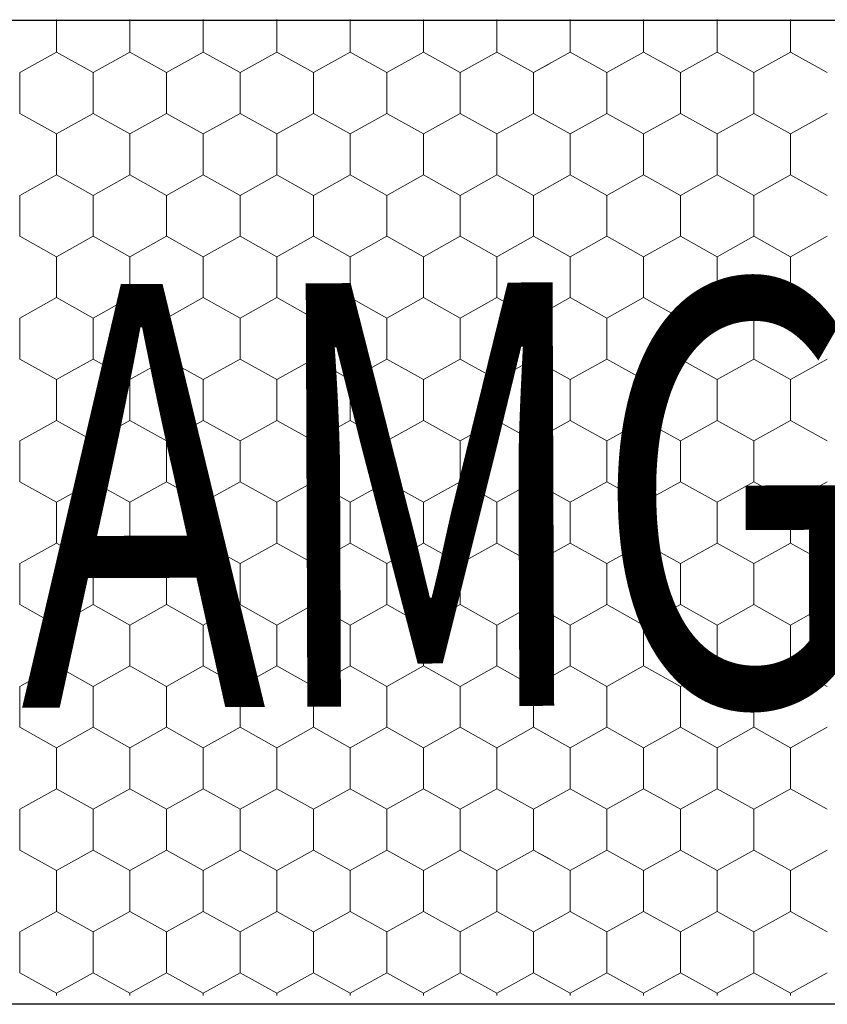
# Model space of a CAD drawing. Units: millimetres. Extents: x -1237 to 4446394, y -526266 to 574134.
# Drawn here: x 3033196 to 3128476, y -154568 to -38321 of the extents above; entities that cross this region are included whole.
import ezdxf

# ---------------------------------------------------------------- set-up
doc = ezdxf.new("R2010")
doc.units = ezdxf.units.MM
doc.header["$MEASUREMENT"] = 0
for name, color, linetype, lineweight in [('02 Foamglas_Stylo_No__26', 1, 'Continuous', 25), ('02 Foamglas_Stylo_No__6', 1, 'Continuous', 0), ('08 Logo_Stylo_No__2', 1, 'Continuous', 0)]:
    doc.layers.add(name, color=color, linetype=linetype, lineweight=lineweight)
doc.styles.add('STYLE_GENERE_1', font='HATTEN.TTF')

# ---------------------------------------------------------------- blocks, each defined once
blk = doc.blocks.new('*X2')
at = {"layer": '02 Foamglas_Stylo_No__6', "color": 1, "linetype": 'Continuous', "lineweight": 0}
for p, q in [((-567.47, 325), (-567.47, 328.97)), ((-558.81, 325), (-558.81, 328.97)), ((-550.15, 325), (-550.15, 328.97)), ((-541.49, 325), (-541.49, 328.97)), ((-532.83, 325), (-532.83, 328.97)), ((-524.17, 325), (-524.17, 328.97)), ((-515.51, 325), (-515.51, 328.97)), ((-506.85, 325), (-506.85, 328.97)), ((-498.19, 325), (-498.19, 328.97)), ((-489.53, 325), (-489.53, 328.97)), ((-480.87, 325), (-480.87, 328.97)), ((-376.87, 325), (-376.87, 328.97)), ((-368.21, 325), (-368.21, 328.97)), ((-359.55, 325), (-359.55, 328.97)), ((-350.89, 325), (-350.89, 328.97)), ((-342.23, 325), (-342.23, 328.97)), ((-333.57, 325), (-333.57, 328.97)), ((-324.91, 325), (-324.91, 328.97)), ((-571.8, 322.5), (-567.47, 325)), ((-563.14, 322.5), (-567.47, 325)), ((-563.14, 322.5), (-558.81, 325)), ((-554.48, 322.5), (-558.81, 325)), ((-554.48, 322.5), (-550.15, 325)), ((-545.82, 322.5), (-550.15, 325)), ((-545.82, 322.5), (-541.49, 325)), ((-537.16, 322.5), (-541.49, 325)), ((-537.16, 322.5), (-532.83, 325)), ((-528.5, 322.5), (-532.83, 325)), ((-528.5, 322.5), (-524.17, 325)), ((-519.84, 322.5), (-524.17, 325)), ((-519.84, 322.5), (-515.51, 325)), ((-511.18, 322.5), (-515.51, 325)), ((-511.18, 322.5), (-506.85, 325)), ((-502.52, 322.5), (-506.85, 325)), ((-502.52, 322.5), (-498.19, 325)), ((-493.86, 322.5), (-498.19, 325)), ((-493.86, 322.5), (-489.53, 325)), ((-485.2, 322.5), (-489.53, 325)), ((-485.2, 322.5), (-480.87, 325)), ((-476.54, 322.5), (-480.87, 325)), ((-381.2, 322.5), (-376.87, 325)), ((-372.54, 322.5), (-376.87, 325)), ((-372.54, 322.5), (-368.21, 325)), ((-363.88, 322.5), (-368.21, 325)), ((-363.88, 322.5), (-359.55, 325)), ((-355.22, 322.5), (-359.55, 325)), ((-355.22, 322.5), (-350.89, 325)), ((-346.56, 322.5), (-350.89, 325)), ((-346.56, 322.5), (-342.23, 325)), ((-337.9, 322.5), (-342.23, 325)), ((-337.9, 322.5), (-333.57, 325)), ((-329.24, 322.5), (-333.57, 325)), ((-329.24, 322.5), (-324.91, 325)), ((-320.58, 322.5), (-324.91, 325)), ((-320.58, 322.5), (-318.62, 323.63)), ((-571.8, 317.5), (-571.8, 322.5)), ((-563.14, 317.5), (-563.14, 322.5)), ((-554.48, 317.5), (-554.48, 322.5)), ((-545.82, 317.5), (-545.82, 322.5)), ((-537.16, 317.5), (-537.16, 322.5)), ((-528.5, 317.5), (-528.5, 322.5)), ((-519.84, 317.5), (-519.84, 322.5)), ((-511.18, 317.5), (-511.18, 322.5)), ((-502.52, 317.5), (-502.52, 322.5)), ((-493.86, 317.5), (-493.86, 322.5)), ((-485.2, 317.5), (-485.2, 322.5)), ((-381.2, 317.5), (-381.2, 322.5)), ((-372.54, 317.5), (-372.54, 322.5)), ((-363.88, 317.5), (-363.88, 322.5)), ((-355.22, 317.5), (-355.22, 322.5)), ((-346.56, 317.5), (-346.56, 322.5)), ((-337.9, 317.5), (-337.9, 322.5)), ((-329.24, 317.5), (-329.24, 322.5)), ((-320.58, 317.5), (-320.58, 322.5)), ((-571.8, 317.5), (-567.47, 315)), ((-567.47, 315), (-563.14, 317.5)), ((-558.81, 315), (-563.14, 317.5)), ((-558.81, 315), (-554.48, 317.5)), ((-550.15, 315), (-554.48, 317.5)), ((-550.15, 315), (-545.82, 317.5)), ((-541.49, 315), (-545.82, 317.5)), ((-541.49, 315), (-537.16, 317.5)), ((-532.83, 315), (-537.16, 317.5)), ((-532.83, 315), (-528.5, 317.5)), ((-524.17, 315), (-528.5, 317.5)), ((-524.17, 315), (-519.84, 317.5)), ((-515.51, 315), (-519.84, 317.5)), ((-515.51, 315), (-511.18, 317.5)), ((-506.85, 315), (-511.18, 317.5)), ((-506.85, 315), (-502.52, 317.5)), ((-498.19, 315), (-502.52, 317.5)), ((-498.19, 315), (-493.86, 317.5)), ((-489.53, 315), (-493.86, 317.5)), ((-489.53, 315), (-485.2, 317.5)), ((-480.87, 315), (-485.2, 317.5)), ((-480.87, 315), (-476.54, 317.5)), ((-381.2, 317.5), (-376.87, 315)), ((-376.87, 315), (-372.54, 317.5)), ((-368.21, 315), (-372.54, 317.5)), ((-368.21, 315), (-363.88, 317.5)), ((-359.55, 315), (-363.88, 317.5)), ((-359.55, 315), (-355.22, 317.5)), ((-350.89, 315), (-355.22, 317.5)), ((-350.89, 315), (-346.56, 317.5)), ((-342.23, 315), (-346.56, 317.5)), ((-342.23, 315), (-337.9, 317.5)), ((-333.57, 315), (-337.9, 317.5)), ((-333.57, 315), (-329.24, 317.5)), ((-324.91, 315), (-329.24, 317.5)), ((-324.91, 315), (-320.58, 317.5)), ((-318.62, 316.37), (-320.58, 317.5)), ((-567.47, 310), (-567.47, 315)), ((-558.81, 310), (-558.81, 315)), ((-550.15, 310), (-550.15, 315)), ((-541.49, 310), (-541.49, 315)), ((-532.83, 310), (-532.83, 315)), ((-524.17, 310), (-524.17, 315)), ((-515.51, 310), (-515.51, 315)), ((-506.85, 310), (-506.85, 315)), ((-498.19, 310), (-498.19, 315)), ((-489.53, 310), (-489.53, 315)), ((-480.87, 310), (-480.87, 315)), ((-376.87, 310), (-376.87, 315)), ((-368.21, 310), (-368.21, 315)), ((-359.55, 310), (-359.55, 315)), ((-350.89, 310), (-350.89, 315)), ((-342.23, 310), (-342.23, 315)), ((-333.57, 310), (-333.57, 315)), ((-324.91, 310), (-324.91, 315)), ((-571.8, 307.5), (-567.47, 310)), ((-563.14, 307.5), (-567.47, 310)), ((-563.14, 307.5), (-558.81, 310)), ((-554.48, 307.5), (-558.81, 310)), ((-554.48, 307.5), (-550.15, 310)), ((-545.82, 307.5), (-550.15, 310)), ((-545.82, 307.5), (-541.49, 310)), ((-537.16, 307.5), (-541.49, 310)), ((-537.16, 307.5), (-532.83, 310)), ((-528.5, 307.5), (-532.83, 310)), ((-528.5, 307.5), (-524.17, 310)), ((-519.84, 307.5), (-524.17, 310)), ((-519.84, 307.5), (-515.51, 310)), ((-511.18, 307.5), (-515.51, 310)), ((-511.18, 307.5), (-506.85, 310)), ((-502.52, 307.5), (-506.85, 310)), ((-502.52, 307.5), (-498.19, 310)), ((-493.86, 307.5), (-498.19, 310)), ((-493.86, 307.5), (-489.53, 310)), ((-485.2, 307.5), (-489.53, 310)), ((-485.2, 307.5), (-480.87, 310)), ((-476.54, 307.5), (-480.87, 310)), ((-381.2, 307.5), (-376.87, 310)), ((-372.54, 307.5), (-376.87, 310)), ((-372.54, 307.5), (-368.21, 310)), ((-363.88, 307.5), (-368.21, 310)), ((-363.88, 307.5), (-359.55, 310)), ((-355.22, 307.5), (-359.55, 310)), ((-355.22, 307.5), (-350.89, 310)), ((-346.56, 307.5), (-350.89, 310)), ((-346.56, 307.5), (-342.23, 310)), ((-337.9, 307.5), (-342.23, 310)), ((-337.9, 307.5), (-333.57, 310)), ((-329.24, 307.5), (-333.57, 310)), ((-329.24, 307.5), (-324.91, 310)), ((-320.58, 307.5), (-324.91, 310)), ((-320.58, 307.5), (-318.62, 308.63)), ((-571.8, 302.5), (-571.8, 307.5)), ((-563.14, 302.5), (-563.14, 307.5)), ((-554.48, 302.5), (-554.48, 307.5)), ((-545.82, 302.5), (-545.82, 307.5)), ((-537.16, 302.5), (-537.16, 307.5)), ((-528.5, 302.5), (-528.5, 307.5)), ((-519.84, 302.5), (-519.84, 307.5)), ((-511.18, 302.5), (-511.18, 307.5)), ((-502.52, 302.5), (-502.52, 307.5)), ((-493.86, 302.5), (-493.86, 307.5)), ((-485.2, 302.5), (-485.2, 307.5)), ((-381.2, 302.5), (-381.2, 307.5)), ((-372.54, 302.5), (-372.54, 307.5)), ((-363.88, 302.5), (-363.88, 307.5)), ((-355.22, 302.5), (-355.22, 307.5)), ((-346.56, 302.5), (-346.56, 307.5)), ((-337.9, 302.5), (-337.9, 307.5)), ((-329.24, 302.5), (-329.24, 307.5)), ((-320.58, 302.5), (-320.58, 307.5)), ((-571.8, 302.5), (-567.47, 300)), ((-567.47, 300), (-563.14, 302.5)), ((-558.81, 300), (-563.14, 302.5)), ((-558.81, 300), (-554.48, 302.5)), ((-550.15, 300), (-554.48, 302.5)), ((-550.15, 300), (-545.82, 302.5)), ((-541.49, 300), (-545.82, 302.5)), ((-541.49, 300), (-537.16, 302.5)), ((-532.83, 300), (-537.16, 302.5)), ((-532.83, 300), (-528.5, 302.5)), ((-524.17, 300), (-528.5, 302.5)), ((-524.17, 300), (-519.84, 302.5)), ((-515.51, 300), (-519.84, 302.5)), ((-515.51, 300), (-511.18, 302.5)), ((-506.85, 300), (-511.18, 302.5)), ((-506.85, 300), (-502.52, 302.5)), ((-498.19, 300), (-502.52, 302.5)), ((-498.19, 300), (-493.86, 302.5)), ((-489.53, 300), (-493.86, 302.5)), ((-489.53, 300), (-485.2, 302.5)), ((-480.87, 300), (-485.2, 302.5)), ((-480.87, 300), (-476.54, 302.5)), ((-381.2, 302.5), (-376.87, 300)), ((-376.87, 300), (-372.54, 302.5)), ((-368.21, 300), (-372.54, 302.5)), ((-368.21, 300), (-363.88, 302.5)), ((-359.55, 300), (-363.88, 302.5)), ((-359.55, 300), (-355.22, 302.5)), ((-350.89, 300), (-355.22, 302.5)), ((-350.89, 300), (-346.56, 302.5)), ((-342.23, 300), (-346.56, 302.5)), ((-342.23, 300), (-337.9, 302.5)), ((-333.57, 300), (-337.9, 302.5)), ((-333.57, 300), (-329.24, 302.5)), ((-324.91, 300), (-329.24, 302.5)), ((-324.91, 300), (-320.58, 302.5)), ((-318.62, 301.37), (-320.58, 302.5)), ((-567.47, 295), (-567.47, 300)), ((-558.81, 295), (-558.81, 300)), ((-550.15, 295), (-550.15, 300)), ((-541.49, 295), (-541.49, 300)), ((-532.83, 295), (-532.83, 300)), ((-524.17, 295), (-524.17, 300)), ((-515.51, 295), (-515.51, 300)), ((-506.85, 295), (-506.85, 300)), ((-498.19, 295), (-498.19, 300)), ((-489.53, 295), (-489.53, 300)), ((-480.87, 295), (-480.87, 300)), ((-376.87, 295), (-376.87, 300)), ((-368.21, 295), (-368.21, 300)), ((-359.55, 295), (-359.55, 300)), ((-350.89, 295), (-350.89, 300)), ((-342.23, 295), (-342.23, 300)), ((-333.57, 295), (-333.57, 300)), ((-324.91, 295), (-324.91, 300)), ((-571.8, 292.5), (-567.47, 295)), ((-563.14, 292.5), (-567.47, 295)), ((-563.14, 292.5), (-558.81, 295)), ((-554.48, 292.5), (-558.81, 295)), ((-554.48, 292.5), (-550.15, 295)), ((-545.82, 292.5), (-550.15, 295)), ((-545.82, 292.5), (-541.49, 295)), ((-537.16, 292.5), (-541.49, 295)), ((-537.16, 292.5), (-532.83, 295)), ((-528.5, 292.5), (-532.83, 295)), ((-528.5, 292.5), (-524.17, 295)), ((-519.84, 292.5), (-524.17, 295)), ((-519.84, 292.5), (-515.51, 295)), ((-511.18, 292.5), (-515.51, 295)), ((-511.18, 292.5), (-506.85, 295)), ((-502.52, 292.5), (-506.85, 295)), ((-502.52, 292.5), (-498.19, 295)), ((-493.86, 292.5), (-498.19, 295)), ((-493.86, 292.5), (-489.53, 295)), ((-485.2, 292.5), (-489.53, 295)), ((-485.2, 292.5), (-480.87, 295)), ((-476.54, 292.5), (-480.87, 295)), ((-381.2, 292.5), (-376.87, 295)), ((-372.54, 292.5), (-376.87, 295)), ((-372.54, 292.5), (-368.21, 295)), ((-363.88, 292.5), (-368.21, 295)), ((-363.88, 292.5), (-359.55, 295)), ((-355.22, 292.5), (-359.55, 295)), ((-355.22, 292.5), (-350.89, 295)), ((-346.56, 292.5), (-350.89, 295)), ((-346.56, 292.5), (-342.23, 295)), ((-337.9, 292.5), (-342.23, 295)), ((-337.9, 292.5), (-333.57, 295)), ((-329.24, 292.5), (-333.57, 295)), ((-329.24, 292.5), (-324.91, 295)), ((-320.58, 292.5), (-324.91, 295)), ((-320.58, 292.5), (-318.62, 293.63)), ((-571.8, 287.5), (-571.8, 292.5)), ((-563.14, 287.5), (-563.14, 292.5)), ((-554.48, 287.5), (-554.48, 292.5)), ((-545.82, 287.5), (-545.82, 292.5)), ((-537.16, 287.5), (-537.16, 292.5)), ((-528.5, 287.5), (-528.5, 292.5)), ((-519.84, 287.5), (-519.84, 292.5)), ((-511.18, 287.5), (-511.18, 292.5)), ((-502.52, 287.5), (-502.52, 292.5)), ((-493.86, 287.5), (-493.86, 292.5)), ((-485.2, 287.5), (-485.2, 292.5)), ((-381.2, 287.5), (-381.2, 292.5)), ((-372.54, 287.5), (-372.54, 292.5)), ((-363.88, 287.5), (-363.88, 292.5)), ((-355.22, 287.5), (-355.22, 292.5)), ((-346.56, 287.5), (-346.56, 292.5)), ((-337.9, 287.5), (-337.9, 292.5)), ((-329.24, 287.5), (-329.24, 292.5)), ((-320.58, 287.5), (-320.58, 292.5)), ((-571.8, 287.5), (-567.47, 285)), ((-567.47, 285), (-563.14, 287.5)), ((-558.81, 285), (-563.14, 287.5)), ((-558.81, 285), (-554.48, 287.5)), ((-550.15, 285), (-554.48, 287.5)), ((-550.15, 285), (-545.82, 287.5)), ((-541.49, 285), (-545.82, 287.5)), ((-541.49, 285), (-537.16, 287.5)), ((-532.83, 285), (-537.16, 287.5)), ((-532.83, 285), (-528.5, 287.5)), ((-524.17, 285), (-528.5, 287.5)), ((-524.17, 285), (-519.84, 287.5)), ((-515.51, 285), (-519.84, 287.5)), ((-515.51, 285), (-511.18, 287.5)), ((-506.85, 285), (-511.18, 287.5)), ((-506.85, 285), (-502.52, 287.5)), ((-498.19, 285), (-502.52, 287.5)), ((-498.19, 285), (-493.86, 287.5)), ((-489.53, 285), (-493.86, 287.5)), ((-489.53, 285), (-485.2, 287.5)), ((-480.87, 285), (-485.2, 287.5)), ((-480.87, 285), (-476.54, 287.5)), ((-381.2, 287.5), (-376.87, 285)), ((-376.87, 285), (-372.54, 287.5)), ((-368.21, 285), (-372.54, 287.5)), ((-368.21, 285), (-363.88, 287.5)), ((-359.55, 285), (-363.88, 287.5)), ((-359.55, 285), (-355.22, 287.5)), ((-350.89, 285), (-355.22, 287.5)), ((-350.89, 285), (-346.56, 287.5)), ((-342.23, 285), (-346.56, 287.5)), ((-342.23, 285), (-337.9, 287.5)), ((-333.57, 285), (-337.9, 287.5)), ((-333.57, 285), (-329.24, 287.5)), ((-324.91, 285), (-329.24, 287.5)), ((-324.91, 285), (-320.58, 287.5)), ((-318.62, 286.37), (-320.58, 287.5)), ((-567.47, 280), (-567.47, 285)), ((-558.81, 280), (-558.81, 285)), ((-550.15, 280), (-550.15, 285)), ((-541.49, 280), (-541.49, 285)), ((-532.83, 280), (-532.83, 285)), ((-524.17, 280), (-524.17, 285)), ((-515.51, 280), (-515.51, 285)), ((-506.85, 280), (-506.85, 285)), ((-498.19, 280), (-498.19, 285)), ((-489.53, 280), (-489.53, 285)), ((-480.87, 280), (-480.87, 285)), ((-376.87, 280), (-376.87, 285)), ((-368.21, 280), (-368.21, 285)), ((-359.55, 280), (-359.55, 285)), ((-350.89, 280), (-350.89, 285)), ((-342.23, 280), (-342.23, 285)), ((-333.57, 280), (-333.57, 285)), ((-324.91, 280), (-324.91, 285)), ((-571.8, 277.5), (-567.47, 280)), ((-563.14, 277.5), (-567.47, 280)), ((-563.14, 277.5), (-558.81, 280)), ((-554.48, 277.5), (-558.81, 280)), ((-554.48, 277.5), (-550.15, 280)), ((-545.82, 277.5), (-550.15, 280)), ((-545.82, 277.5), (-541.49, 280)), ((-537.16, 277.5), (-541.49, 280)), ((-537.16, 277.5), (-532.83, 280)), ((-528.5, 277.5), (-532.83, 280)), ((-528.5, 277.5), (-524.17, 280)), ((-519.84, 277.5), (-524.17, 280)), ((-519.84, 277.5), (-515.51, 280)), ((-511.18, 277.5), (-515.51, 280)), ((-511.18, 277.5), (-506.85, 280)), ((-502.52, 277.5), (-506.85, 280)), ((-502.52, 277.5), (-498.19, 280)), ((-493.86, 277.5), (-498.19, 280)), ((-493.86, 277.5), (-489.53, 280)), ((-485.2, 277.5), (-489.53, 280)), ((-485.2, 277.5), (-480.87, 280)), ((-476.54, 277.5), (-480.87, 280)), ((-381.2, 277.5), (-376.87, 280)), ((-372.54, 277.5), (-376.87, 280)), ((-372.54, 277.5), (-368.21, 280)), ((-363.88, 277.5), (-368.21, 280)), ((-363.88, 277.5), (-359.55, 280)), ((-355.22, 277.5), (-359.55, 280)), ((-355.22, 277.5), (-350.89, 280)), ((-346.56, 277.5), (-350.89, 280)), ((-346.56, 277.5), (-342.23, 280)), ((-337.9, 277.5), (-342.23, 280)), ((-337.9, 277.5), (-333.57, 280)), ((-329.24, 277.5), (-333.57, 280)), ((-329.24, 277.5), (-324.91, 280)), ((-320.58, 277.5), (-324.91, 280)), ((-320.58, 277.5), (-318.62, 278.63)), ((-571.8, 272.5), (-571.8, 277.5)), ((-563.14, 272.5), (-563.14, 277.5)), ((-554.48, 272.5), (-554.48, 277.5)), ((-545.82, 272.5), (-545.82, 277.5)), ((-537.16, 272.5), (-537.16, 277.5)), ((-528.5, 272.5), (-528.5, 277.5)), ((-519.84, 272.5), (-519.84, 277.5)), ((-511.18, 272.5), (-511.18, 277.5)), ((-502.52, 272.5), (-502.52, 277.5)), ((-493.86, 272.5), (-493.86, 277.5)), ((-485.2, 272.5), (-485.2, 277.5)), ((-381.2, 272.5), (-381.2, 277.5)), ((-372.54, 272.5), (-372.54, 277.5)), ((-363.88, 272.5), (-363.88, 277.5)), ((-355.22, 272.5), (-355.22, 277.5)), ((-346.56, 272.5), (-346.56, 277.5)), ((-337.9, 272.5), (-337.9, 277.5)), ((-329.24, 272.5), (-329.24, 277.5)), ((-320.58, 272.5), (-320.58, 277.5)), ((-571.8, 272.5), (-567.47, 270)), ((-567.47, 270), (-563.14, 272.5)), ((-558.81, 270), (-563.14, 272.5)), ((-558.81, 270), (-554.48, 272.5)), ((-550.15, 270), (-554.48, 272.5)), ((-550.15, 270), (-545.82, 272.5)), ((-541.49, 270), (-545.82, 272.5)), ((-541.49, 270), (-537.16, 272.5)), ((-532.83, 270), (-537.16, 272.5)), ((-532.83, 270), (-528.5, 272.5)), ((-524.17, 270), (-528.5, 272.5)), ((-524.17, 270), (-519.84, 272.5)), ((-515.51, 270), (-519.84, 272.5)), ((-515.51, 270), (-511.18, 272.5)), ((-506.85, 270), (-511.18, 272.5)), ((-506.85, 270), (-502.52, 272.5)), ((-498.19, 270), (-502.52, 272.5)), ((-498.19, 270), (-493.86, 272.5)), ((-489.53, 270), (-493.86, 272.5)), ((-489.53, 270), (-485.2, 272.5)), ((-480.87, 270), (-485.2, 272.5)), ((-480.87, 270), (-476.54, 272.5)), ((-381.2, 272.5), (-376.87, 270)), ((-376.87, 270), (-372.54, 272.5)), ((-368.21, 270), (-372.54, 272.5)), ((-368.21, 270), (-363.88, 272.5)), ((-359.55, 270), (-363.88, 272.5)), ((-359.55, 270), (-355.22, 272.5)), ((-350.89, 270), (-355.22, 272.5)), ((-350.89, 270), (-346.56, 272.5)), ((-342.23, 270), (-346.56, 272.5)), ((-342.23, 270), (-337.9, 272.5)), ((-333.57, 270), (-337.9, 272.5)), ((-333.57, 270), (-329.24, 272.5)), ((-324.91, 270), (-329.24, 272.5)), ((-324.91, 270), (-320.58, 272.5)), ((-318.62, 271.37), (-320.58, 272.5)), ((-567.47, 265), (-567.47, 270)), ((-558.81, 265), (-558.81, 270)), ((-550.15, 265), (-550.15, 270)), ((-541.49, 265), (-541.49, 270)), ((-532.83, 265), (-532.83, 270)), ((-524.17, 265), (-524.17, 270)), ((-515.51, 265), (-515.51, 270)), ((-506.85, 265), (-506.85, 270)), ((-498.19, 265), (-498.19, 270)), ((-489.53, 265), (-489.53, 270)), ((-480.87, 265), (-480.87, 270)), ((-376.87, 265), (-376.87, 270)), ((-368.21, 265), (-368.21, 270)), ((-359.55, 265), (-359.55, 270)), ((-350.89, 265), (-350.89, 270)), ((-342.23, 265), (-342.23, 270)), ((-333.57, 265), (-333.57, 270)), ((-324.91, 265), (-324.91, 270)), ((-571.8, 262.5), (-567.47, 265)), ((-563.14, 262.5), (-567.47, 265)), ((-563.14, 262.5), (-558.81, 265)), ((-554.48, 262.5), (-558.81, 265)), ((-554.48, 262.5), (-550.15, 265)), ((-545.82, 262.5), (-550.15, 265)), ((-545.82, 262.5), (-541.49, 265)), ((-537.16, 262.5), (-541.49, 265)), ((-537.16, 262.5), (-532.83, 265)), ((-528.5, 262.5), (-532.83, 265)), ((-528.5, 262.5), (-524.17, 265)), ((-519.84, 262.5), (-524.17, 265)), ((-519.84, 262.5), (-515.51, 265)), ((-511.18, 262.5), (-515.51, 265)), ((-511.18, 262.5), (-506.85, 265)), ((-502.52, 262.5), (-506.85, 265)), ((-502.52, 262.5), (-498.19, 265)), ((-493.86, 262.5), (-498.19, 265)), ((-493.86, 262.5), (-489.53, 265)), ((-485.2, 262.5), (-489.53, 265)), ((-485.2, 262.5), (-480.87, 265)), ((-476.54, 262.5), (-480.87, 265)), ((-381.2, 262.5), (-376.87, 265)), ((-372.54, 262.5), (-376.87, 265)), ((-372.54, 262.5), (-368.21, 265)), ((-363.88, 262.5), (-368.21, 265)), ((-363.88, 262.5), (-359.55, 265)), ((-355.22, 262.5), (-359.55, 265)), ((-355.22, 262.5), (-350.89, 265)), ((-346.56, 262.5), (-350.89, 265)), ((-346.56, 262.5), (-342.23, 265)), ((-337.9, 262.5), (-342.23, 265)), ((-337.9, 262.5), (-333.57, 265)), ((-329.24, 262.5), (-333.57, 265)), ((-329.24, 262.5), (-324.91, 265)), ((-320.58, 262.5), (-324.91, 265)), ((-320.58, 262.5), (-318.62, 263.63)), ((-571.8, 257.5), (-571.8, 262.5)), ((-563.14, 257.5), (-563.14, 262.5)), ((-554.48, 257.5), (-554.48, 262.5)), ((-545.82, 257.5), (-545.82, 262.5)), ((-537.16, 257.5), (-537.16, 262.5)), ((-528.5, 257.5), (-528.5, 262.5)), ((-519.84, 257.5), (-519.84, 262.5)), ((-511.18, 257.5), (-511.18, 262.5)), ((-502.52, 257.5), (-502.52, 262.5)), ((-493.86, 257.5), (-493.86, 262.5)), ((-485.2, 257.5), (-485.2, 262.5)), ((-381.2, 257.5), (-381.2, 262.5)), ((-372.54, 257.5), (-372.54, 262.5)), ((-363.88, 257.5), (-363.88, 262.5)), ((-355.22, 257.5), (-355.22, 262.5)), ((-346.56, 257.5), (-346.56, 262.5)), ((-337.9, 257.5), (-337.9, 262.5)), ((-329.24, 257.5), (-329.24, 262.5)), ((-320.58, 257.5), (-320.58, 262.5)), ((-571.8, 257.5), (-567.47, 255)), ((-567.47, 255), (-563.14, 257.5)), ((-558.81, 255), (-563.14, 257.5)), ((-558.81, 255), (-554.48, 257.5)), ((-550.15, 255), (-554.48, 257.5)), ((-550.15, 255), (-545.82, 257.5)), ((-541.49, 255), (-545.82, 257.5)), ((-541.49, 255), (-537.16, 257.5)), ((-532.83, 255), (-537.16, 257.5)), ((-532.83, 255), (-528.5, 257.5)), ((-524.17, 255), (-528.5, 257.5)), ((-524.17, 255), (-519.84, 257.5)), ((-515.51, 255), (-519.84, 257.5)), ((-515.51, 255), (-511.18, 257.5)), ((-506.85, 255), (-511.18, 257.5)), ((-506.85, 255), (-502.52, 257.5)), ((-498.19, 255), (-502.52, 257.5)), ((-498.19, 255), (-493.86, 257.5)), ((-489.53, 255), (-493.86, 257.5)), ((-489.53, 255), (-485.2, 257.5)), ((-480.87, 255), (-485.2, 257.5)), ((-480.87, 255), (-476.54, 257.5)), ((-381.2, 257.5), (-376.87, 255)), ((-376.87, 255), (-372.54, 257.5)), ((-368.21, 255), (-372.54, 257.5)), ((-368.21, 255), (-363.88, 257.5)), ((-359.55, 255), (-363.88, 257.5)), ((-359.55, 255), (-355.22, 257.5)), ((-350.89, 255), (-355.22, 257.5)), ((-350.89, 255), (-346.56, 257.5)), ((-342.23, 255), (-346.56, 257.5)), ((-342.23, 255), (-337.9, 257.5)), ((-333.57, 255), (-337.9, 257.5)), ((-333.57, 255), (-329.24, 257.5)), ((-324.91, 255), (-329.24, 257.5)), ((-324.91, 255), (-320.58, 257.5)), ((-318.62, 256.37), (-320.58, 257.5)), ((-567.47, 250), (-567.47, 255)), ((-558.81, 250), (-558.81, 255)), ((-550.15, 250), (-550.15, 255)), ((-541.49, 250), (-541.49, 255)), ((-532.83, 250), (-532.83, 255)), ((-524.17, 250), (-524.17, 255)), ((-515.51, 250), (-515.51, 255)), ((-506.85, 250), (-506.85, 255)), ((-498.19, 250), (-498.19, 255)), ((-489.53, 250), (-489.53, 255)), ((-480.87, 250), (-480.87, 255)), ((-376.87, 250), (-376.87, 255)), ((-368.21, 250), (-368.21, 255)), ((-359.55, 250), (-359.55, 255)), ((-350.89, 250), (-350.89, 255)), ((-342.23, 250), (-342.23, 255)), ((-333.57, 250), (-333.57, 255)), ((-324.91, 250), (-324.91, 255)), ((-571.8, 247.5), (-567.47, 250)), ((-563.14, 247.5), (-567.47, 250)), ((-563.14, 247.5), (-558.81, 250)), ((-554.48, 247.5), (-558.81, 250)), ((-554.48, 247.5), (-550.15, 250)), ((-545.82, 247.5), (-550.15, 250)), ((-545.82, 247.5), (-541.49, 250)), ((-537.16, 247.5), (-541.49, 250)), ((-537.16, 247.5), (-532.83, 250)), ((-528.5, 247.5), (-532.83, 250)), ((-528.5, 247.5), (-524.17, 250)), ((-519.84, 247.5), (-524.17, 250)), ((-519.84, 247.5), (-515.51, 250)), ((-511.18, 247.5), (-515.51, 250)), ((-511.18, 247.5), (-506.85, 250)), ((-502.52, 247.5), (-506.85, 250)), ((-502.52, 247.5), (-498.19, 250)), ((-493.86, 247.5), (-498.19, 250)), ((-493.86, 247.5), (-489.53, 250)), ((-485.2, 247.5), (-489.53, 250)), ((-485.2, 247.5), (-480.87, 250)), ((-476.54, 247.5), (-480.87, 250)), ((-381.2, 247.5), (-376.87, 250)), ((-372.54, 247.5), (-376.87, 250)), ((-372.54, 247.5), (-368.21, 250)), ((-363.88, 247.5), (-368.21, 250)), ((-363.88, 247.5), (-359.55, 250)), ((-355.22, 247.5), (-359.55, 250)), ((-355.22, 247.5), (-350.89, 250)), ((-346.56, 247.5), (-350.89, 250)), ((-346.56, 247.5), (-342.23, 250)), ((-337.9, 247.5), (-342.23, 250)), ((-337.9, 247.5), (-333.57, 250)), ((-329.24, 247.5), (-333.57, 250)), ((-329.24, 247.5), (-324.91, 250)), ((-320.58, 247.5), (-324.91, 250)), ((-320.58, 247.5), (-318.62, 248.63)), ((-571.8, 242.5), (-571.8, 247.5)), ((-563.14, 242.5), (-563.14, 247.5)), ((-554.48, 242.5), (-554.48, 247.5)), ((-545.82, 242.5), (-545.82, 247.5)), ((-537.16, 242.5), (-537.16, 247.5)), ((-528.5, 242.5), (-528.5, 247.5)), ((-519.84, 242.5), (-519.84, 247.5)), ((-511.18, 242.5), (-511.18, 247.5)), ((-502.52, 242.5), (-502.52, 247.5)), ((-493.86, 242.5), (-493.86, 247.5)), ((-485.2, 242.5), (-485.2, 247.5)), ((-381.2, 242.5), (-381.2, 247.5)), ((-372.54, 242.5), (-372.54, 247.5)), ((-363.88, 242.5), (-363.88, 247.5)), ((-355.22, 242.5), (-355.22, 247.5)), ((-346.56, 242.5), (-346.56, 247.5)), ((-337.9, 242.5), (-337.9, 247.5)), ((-329.24, 242.5), (-329.24, 247.5)), ((-320.58, 242.5), (-320.58, 247.5)), ((-571.8, 242.5), (-567.47, 240)), ((-567.47, 240), (-563.14, 242.5)), ((-558.81, 240), (-563.14, 242.5)), ((-558.81, 240), (-554.48, 242.5)), ((-550.15, 240), (-554.48, 242.5)), ((-550.15, 240), (-545.82, 242.5)), ((-541.49, 240), (-545.82, 242.5)), ((-541.49, 240), (-537.16, 242.5)), ((-532.83, 240), (-537.16, 242.5)), ((-532.83, 240), (-528.5, 242.5)), ((-524.17, 240), (-528.5, 242.5)), ((-524.17, 240), (-519.84, 242.5)), ((-515.51, 240), (-519.84, 242.5)), ((-515.51, 240), (-511.18, 242.5)), ((-506.85, 240), (-511.18, 242.5)), ((-506.85, 240), (-502.52, 242.5)), ((-498.19, 240), (-502.52, 242.5)), ((-498.19, 240), (-493.86, 242.5)), ((-489.53, 240), (-493.86, 242.5)), ((-489.53, 240), (-485.2, 242.5)), ((-480.87, 240), (-485.2, 242.5)), ((-480.87, 240), (-476.54, 242.5)), ((-381.2, 242.5), (-376.87, 240)), ((-376.87, 240), (-372.54, 242.5)), ((-368.21, 240), (-372.54, 242.5)), ((-368.21, 240), (-363.88, 242.5)), ((-359.55, 240), (-363.88, 242.5)), ((-359.55, 240), (-355.22, 242.5)), ((-350.89, 240), (-355.22, 242.5)), ((-350.89, 240), (-346.56, 242.5)), ((-342.23, 240), (-346.56, 242.5)), ((-342.23, 240), (-337.9, 242.5)), ((-333.57, 240), (-337.9, 242.5)), ((-333.57, 240), (-329.24, 242.5)), ((-324.91, 240), (-329.24, 242.5)), ((-324.91, 240), (-320.58, 242.5)), ((-318.62, 241.37), (-320.58, 242.5)), ((-567.47, 235), (-567.47, 240)), ((-558.81, 235), (-558.81, 240)), ((-550.15, 235), (-550.15, 240)), ((-541.49, 235), (-541.49, 240)), ((-532.83, 235), (-532.83, 240)), ((-524.17, 235), (-524.17, 240)), ((-515.51, 235), (-515.51, 240)), ((-506.85, 235), (-506.85, 240)), ((-498.19, 235), (-498.19, 240)), ((-489.53, 235), (-489.53, 240)), ((-480.87, 235), (-480.87, 240)), ((-376.87, 235), (-376.87, 240)), ((-368.21, 235), (-368.21, 240)), ((-359.55, 235), (-359.55, 240)), ((-350.89, 235), (-350.89, 240)), ((-342.23, 235), (-342.23, 240)), ((-333.57, 235), (-333.57, 240)), ((-324.91, 235), (-324.91, 240)), ((-571.8, 232.5), (-567.47, 235)), ((-563.14, 232.5), (-567.47, 235)), ((-563.14, 232.5), (-558.81, 235)), ((-554.48, 232.5), (-558.81, 235)), ((-554.48, 232.5), (-550.15, 235)), ((-545.82, 232.5), (-550.15, 235)), ((-545.82, 232.5), (-541.49, 235)), ((-537.16, 232.5), (-541.49, 235)), ((-537.16, 232.5), (-532.83, 235)), ((-528.5, 232.5), (-532.83, 235)), ((-528.5, 232.5), (-524.17, 235)), ((-519.84, 232.5), (-524.17, 235)), ((-519.84, 232.5), (-515.51, 235)), ((-511.18, 232.5), (-515.51, 235)), ((-511.18, 232.5), (-506.85, 235)), ((-502.52, 232.5), (-506.85, 235)), ((-502.52, 232.5), (-498.19, 235)), ((-493.86, 232.5), (-498.19, 235)), ((-493.86, 232.5), (-489.53, 235)), ((-485.2, 232.5), (-489.53, 235)), ((-485.2, 232.5), (-480.87, 235)), ((-476.54, 232.5), (-480.87, 235)), ((-381.2, 232.5), (-376.87, 235)), ((-372.54, 232.5), (-376.87, 235)), ((-372.54, 232.5), (-368.21, 235)), ((-363.88, 232.5), (-368.21, 235)), ((-363.88, 232.5), (-359.55, 235)), ((-355.22, 232.5), (-359.55, 235)), ((-355.22, 232.5), (-350.89, 235)), ((-346.56, 232.5), (-350.89, 235)), ((-346.56, 232.5), (-342.23, 235)), ((-337.9, 232.5), (-342.23, 235)), ((-337.9, 232.5), (-333.57, 235)), ((-329.24, 232.5), (-333.57, 235)), ((-329.24, 232.5), (-324.91, 235)), ((-320.58, 232.5), (-324.91, 235)), ((-320.58, 232.5), (-318.62, 233.63)), ((-571.8, 227.5), (-571.8, 232.5)), ((-563.14, 227.5), (-563.14, 232.5)), ((-554.48, 227.5), (-554.48, 232.5)), ((-545.82, 227.5), (-545.82, 232.5)), ((-537.16, 227.5), (-537.16, 232.5)), ((-528.5, 227.5), (-528.5, 232.5)), ((-519.84, 227.5), (-519.84, 232.5)), ((-511.18, 227.5), (-511.18, 232.5)), ((-502.52, 227.5), (-502.52, 232.5)), ((-493.86, 227.5), (-493.86, 232.5)), ((-485.2, 227.5), (-485.2, 232.5)), ((-381.2, 227.5), (-381.2, 232.5)), ((-372.54, 227.5), (-372.54, 232.5)), ((-363.88, 227.5), (-363.88, 232.5)), ((-355.22, 227.5), (-355.22, 232.5)), ((-346.56, 227.5), (-346.56, 232.5)), ((-337.9, 227.5), (-337.9, 232.5)), ((-329.24, 227.5), (-329.24, 232.5)), ((-320.58, 227.5), (-320.58, 232.5)), ((-571.8, 227.5), (-567.47, 225)), ((-567.47, 225), (-563.14, 227.5)), ((-558.81, 225), (-563.14, 227.5)), ((-558.81, 225), (-554.48, 227.5)), ((-550.15, 225), (-554.48, 227.5)), ((-550.15, 225), (-545.82, 227.5)), ((-541.49, 225), (-545.82, 227.5)), ((-541.49, 225), (-537.16, 227.5)), ((-532.83, 225), (-537.16, 227.5)), ((-532.83, 225), (-528.5, 227.5)), ((-524.17, 225), (-528.5, 227.5)), ((-524.17, 225), (-519.84, 227.5)), ((-515.51, 225), (-519.84, 227.5)), ((-515.51, 225), (-511.18, 227.5)), ((-506.85, 225), (-511.18, 227.5)), ((-506.85, 225), (-502.52, 227.5)), ((-498.19, 225), (-502.52, 227.5)), ((-498.19, 225), (-493.86, 227.5)), ((-489.53, 225), (-493.86, 227.5)), ((-489.53, 225), (-485.2, 227.5)), ((-480.87, 225), (-485.2, 227.5)), ((-480.87, 225), (-476.54, 227.5)), ((-381.2, 227.5), (-376.87, 225)), ((-376.87, 225), (-372.54, 227.5)), ((-368.21, 225), (-372.54, 227.5)), ((-368.21, 225), (-363.88, 227.5)), ((-359.55, 225), (-363.88, 227.5)), ((-359.55, 225), (-355.22, 227.5)), ((-350.89, 225), (-355.22, 227.5)), ((-350.89, 225), (-346.56, 227.5)), ((-342.23, 225), (-346.56, 227.5)), ((-342.23, 225), (-337.9, 227.5)), ((-333.57, 225), (-337.9, 227.5)), ((-333.57, 225), (-329.24, 227.5)), ((-324.91, 225), (-329.24, 227.5)), ((-324.91, 225), (-320.58, 227.5)), ((-318.62, 226.37), (-320.58, 227.5)), ((-567.47, 220), (-567.47, 225)), ((-558.81, 220), (-558.81, 225)), ((-550.15, 220), (-550.15, 225)), ((-541.49, 220), (-541.49, 225)), ((-532.83, 220), (-532.83, 225)), ((-524.17, 220), (-524.17, 225)), ((-515.51, 220), (-515.51, 225)), ((-506.85, 220), (-506.85, 225)), ((-498.19, 220), (-498.19, 225)), ((-489.53, 220), (-489.53, 225)), ((-480.87, 220), (-480.87, 225)), ((-376.87, 220), (-376.87, 225)), ((-368.21, 220), (-368.21, 225)), ((-359.55, 220), (-359.55, 225)), ((-350.89, 220), (-350.89, 225)), ((-342.23, 220), (-342.23, 225)), ((-333.57, 220), (-333.57, 225)), ((-324.91, 220), (-324.91, 225)), ((-571.8, 217.5), (-567.47, 220)), ((-563.14, 217.5), (-567.47, 220)), ((-563.14, 217.5), (-558.81, 220)), ((-554.48, 217.5), (-558.81, 220)), ((-554.48, 217.5), (-550.15, 220)), ((-545.82, 217.5), (-550.15, 220)), ((-545.82, 217.5), (-541.49, 220)), ((-537.16, 217.5), (-541.49, 220)), ((-537.16, 217.5), (-532.83, 220)), ((-528.5, 217.5), (-532.83, 220)), ((-528.5, 217.5), (-524.17, 220)), ((-519.84, 217.5), (-524.17, 220)), ((-519.84, 217.5), (-515.51, 220)), ((-511.18, 217.5), (-515.51, 220)), ((-511.18, 217.5), (-506.85, 220)), ((-502.52, 217.5), (-506.85, 220)), ((-502.52, 217.5), (-498.19, 220)), ((-493.86, 217.5), (-498.19, 220)), ((-493.86, 217.5), (-489.53, 220)), ((-485.2, 217.5), (-489.53, 220)), ((-485.2, 217.5), (-480.87, 220)), ((-476.54, 217.5), (-480.87, 220)), ((-381.2, 217.5), (-376.87, 220)), ((-372.54, 217.5), (-376.87, 220)), ((-372.54, 217.5), (-368.21, 220)), ((-363.88, 217.5), (-368.21, 220)), ((-363.88, 217.5), (-359.55, 220)), ((-355.22, 217.5), (-359.55, 220)), ((-355.22, 217.5), (-350.89, 220)), ((-346.56, 217.5), (-350.89, 220)), ((-346.56, 217.5), (-342.23, 220)), ((-337.9, 217.5), (-342.23, 220)), ((-337.9, 217.5), (-333.57, 220)), ((-329.24, 217.5), (-333.57, 220)), ((-329.24, 217.5), (-324.91, 220)), ((-320.58, 217.5), (-324.91, 220)), ((-320.58, 217.5), (-318.62, 218.63)), ((-571.8, 212.5), (-571.8, 217.5)), ((-563.14, 212.5), (-563.14, 217.5)), ((-554.48, 212.5), (-554.48, 217.5)), ((-545.82, 212.5), (-545.82, 217.5)), ((-537.16, 212.5), (-537.16, 217.5)), ((-528.5, 212.5), (-528.5, 217.5)), ((-519.84, 212.5), (-519.84, 217.5)), ((-511.18, 212.5), (-511.18, 217.5)), ((-502.52, 212.5), (-502.52, 217.5)), ((-493.86, 212.5), (-493.86, 217.5)), ((-485.2, 212.5), (-485.2, 217.5)), ((-381.2, 212.5), (-381.2, 217.5)), ((-372.54, 212.5), (-372.54, 217.5)), ((-363.88, 212.5), (-363.88, 217.5)), ((-355.22, 212.5), (-355.22, 217.5)), ((-346.56, 212.5), (-346.56, 217.5)), ((-337.9, 212.5), (-337.9, 217.5)), ((-329.24, 212.5), (-329.24, 217.5)), ((-320.58, 212.5), (-320.58, 217.5)), ((-571.8, 212.5), (-567.47, 210)), ((-567.47, 210), (-563.14, 212.5)), ((-558.81, 210), (-563.14, 212.5)), ((-558.81, 210), (-554.48, 212.5)), ((-550.15, 210), (-554.48, 212.5)), ((-550.15, 210), (-545.82, 212.5)), ((-541.49, 210), (-545.82, 212.5)), ((-541.49, 210), (-537.16, 212.5)), ((-532.83, 210), (-537.16, 212.5)), ((-532.83, 210), (-528.5, 212.5)), ((-524.17, 210), (-528.5, 212.5)), ((-524.17, 210), (-519.84, 212.5)), ((-515.51, 210), (-519.84, 212.5)), ((-515.51, 210), (-511.18, 212.5)), ((-506.85, 210), (-511.18, 212.5)), ((-506.85, 210), (-502.52, 212.5)), ((-498.19, 210), (-502.52, 212.5)), ((-498.19, 210), (-493.86, 212.5)), ((-489.53, 210), (-493.86, 212.5)), ((-489.53, 210), (-485.2, 212.5)), ((-480.87, 210), (-485.2, 212.5)), ((-480.87, 210), (-476.54, 212.5)), ((-381.2, 212.5), (-376.87, 210)), ((-376.87, 210), (-372.54, 212.5)), ((-368.21, 210), (-372.54, 212.5)), ((-368.21, 210), (-363.88, 212.5)), ((-359.55, 210), (-363.88, 212.5)), ((-359.55, 210), (-355.22, 212.5)), ((-350.89, 210), (-355.22, 212.5)), ((-350.89, 210), (-346.56, 212.5)), ((-342.23, 210), (-346.56, 212.5)), ((-342.23, 210), (-337.9, 212.5)), ((-333.57, 210), (-337.9, 212.5)), ((-333.57, 210), (-329.24, 212.5)), ((-324.91, 210), (-329.24, 212.5)), ((-324.91, 210), (-320.58, 212.5)), ((-318.62, 211.37), (-320.58, 212.5)), ((-567.47, 209.74), (-567.47, 210)), ((-558.81, 209.74), (-558.81, 210)), ((-550.15, 209.74), (-550.15, 210)), ((-541.49, 209.74), (-541.49, 210)), ((-532.83, 209.74), (-532.83, 210)), ((-524.17, 209.74), (-524.17, 210)), ((-515.51, 209.74), (-515.51, 210)), ((-506.85, 209.74), (-506.85, 210)), ((-498.19, 209.74), (-498.19, 210)), ((-489.53, 209.74), (-489.53, 210)), ((-480.87, 209.74), (-480.87, 210)), ((-376.87, 209.74), (-376.87, 210)), ((-368.21, 209.74), (-368.21, 210)), ((-359.55, 209.74), (-359.55, 210)), ((-350.89, 209.74), (-350.89, 210)), ((-342.23, 209.74), (-342.23, 210)), ((-333.57, 209.74), (-333.57, 210)), ((-324.91, 209.74), (-324.91, 210))]:
    blk.add_line(p, q, dxfattribs=at)
blk = doc.blocks.new('Hachure_1', base_point=(0, 3000))
at = {"layer": '02 Foamglas_Stylo_No__6', "color": 1, "linetype": 'Continuous', "lineweight": 0}
blk.add_blockref('*X2', (0, 0), dxfattribs=at)
blk = doc.blocks.new('048ef41f-e0b5-4685-b96c-69be15bcdc41')
at = {"layer": '08 Logo_Stylo_No__2', "color": 1, "linetype": 'Continuous', "lineweight": 0, "insert": (2671064.13, 1101353.89), "char_height": 50, "attachment_point": 7, "rotation": 0.2136, "style": 'STYLE_GENERE_1'}
blk.add_mtext('\\A1;{\\W0.700000x;\\pql;\\fHaettenschweiler|b0|i0|c0|p34;FOAMGLAS®}', dxfattribs=at)
blk = doc.blocks.new('4f89e733-32be-4d71-9dbf-0da8797f55ee')
blk.add_blockref('048ef41f-e0b5-4685-b96c-69be15bcdc41', (0, 0))

msp = doc.modelspace()

# ---------------------------------------------------------------- linework, layer by layer
at = {"layer": '02 Foamglas_Stylo_No__26', "color": 1, "linetype": 'Continuous', "lineweight": 25}
for p, q in [((2839985, -38391), (3289784, -38391)), ((3289784, -154568), (2839985, -154568))]:
    msp.add_line(p, q, dxfattribs=at)

# ---------------------------------------------------------------- block references
at = {"xscale": 999.7892518440464, "yscale": 999.7892518440464, "zscale": 999.7892518440464}
msp.add_blockref('4f89e733-32be-4d71-9dbf-0da8797f55ee', (-2667529696, -1101241571), dxfattribs=at)
at = {"layer": '02 Foamglas_Stylo_No__6', "color": 1, "linetype": 'Continuous', "lineweight": 0, "xscale": 999.7892518440455, "yscale": 966.1866326791911, "zscale": 999.7892518440464}
for p in [(3414334, 2542396), (3604894, 2542396)]:
    msp.add_blockref('Hachure_1', p, dxfattribs=at)

doc.saveas('drawing.dxf')
